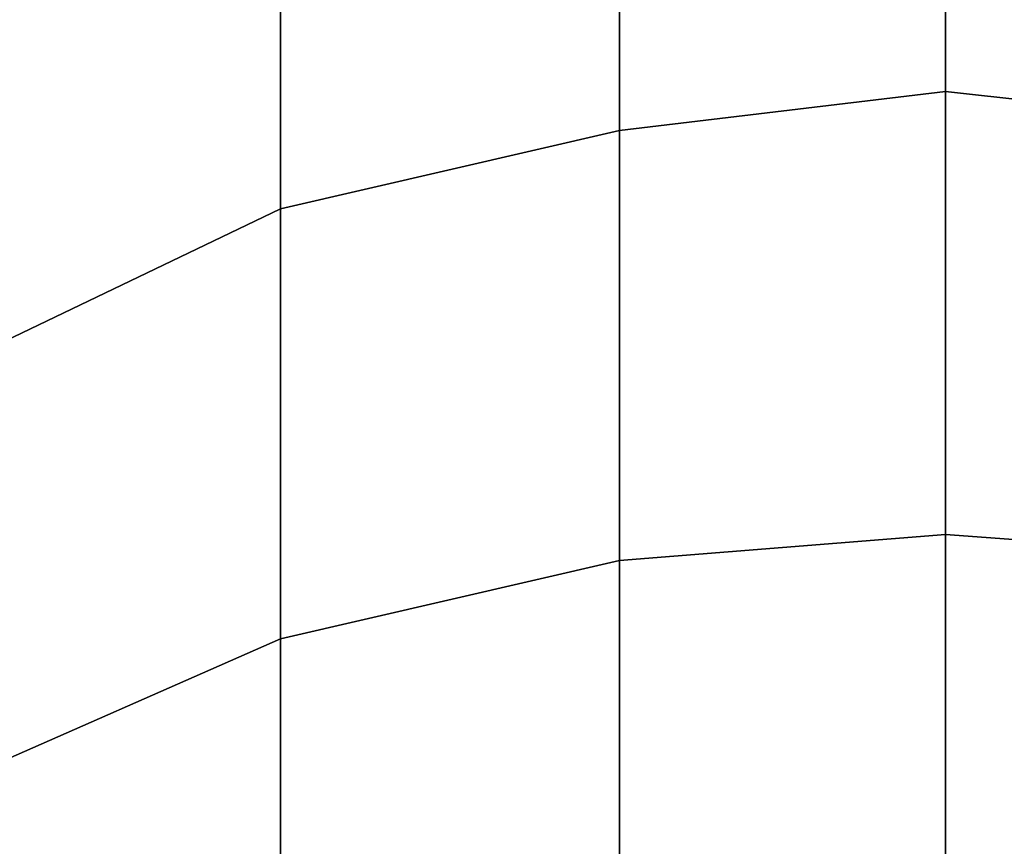
# Model space of a CAD drawing. Extents: x -0.035 to 0.082, y -0.248 to 0.024.
# Drawn here: x -0.007 to 0, y -0.001 to 0.006 of the extents above; entities that cross this region are included whole.
import ezdxf

# ---------------------------------------------------------------- set-up
doc = ezdxf.new("R2010")
doc.units = 0
doc.layers.add('OBJETO_1', color=7, linetype='CONTINUOUS')

msp = doc.modelspace()

# ---------------------------------------------------------------- linework, layer by layer
at = {"layer": 'OBJETO_1'}
for points in [[(-0.0025, 0.0047, 0.3362), (-0.0025, 0.0077, 0.3296), (0, 0.0079, 0.3297), (0, 0.005, 0.3363)], [(0, 0.005, 0.3363), (0, 0.0079, 0.3297), (0.0027, 0.0077, 0.3296), (0.0027, 0.0047, 0.3362)], [(-0.0051, 0.0041, 0.3359), (-0.0051, 0.007, 0.3293), (-0.0025, 0.0077, 0.3296), (-0.0025, 0.0047, 0.3362)], [(-0.0076, 0.0029, 0.3354), (-0.0076, 0.0059, 0.3289), (-0.0051, 0.007, 0.3293), (-0.0051, 0.0041, 0.3359)], [(-0.0025, 0.0014, 0.3427), (-0.0025, 0.0047, 0.3362), (0, 0.005, 0.3363), (0, 0.0016, 0.3428)], [(0, 0.0016, 0.3428), (0, 0.005, 0.3363), (0.0027, 0.0047, 0.3362), (0.0027, 0.0014, 0.3427)], [(-0.0051, 0.0008, 0.3423), (-0.0051, 0.0041, 0.3359), (-0.0025, 0.0047, 0.3362), (-0.0025, 0.0014, 0.3427)], [(-0.0076, -0.0003, 0.3417), (-0.0076, 0.0029, 0.3354), (-0.0051, 0.0041, 0.3359), (-0.0051, 0.0008, 0.3423)], [(-0.0025, -0.0021, 0.3488), (-0.0025, 0.0014, 0.3427), (0, 0.0016, 0.3428), (0, -0.0019, 0.3489)], [(0, -0.0019, 0.3489), (0, 0.0016, 0.3428), (0.0027, 0.0014, 0.3427), (0.0027, -0.0022, 0.3488)], [(-0.0051, -0.0028, 0.3484), (-0.0051, 0.0008, 0.3423), (-0.0025, 0.0014, 0.3427), (-0.0025, -0.0021, 0.3488)], [(-0.0076, -0.0038, 0.3477), (-0.0076, -0.0003, 0.3417), (-0.0051, 0.0008, 0.3423), (-0.0051, -0.0028, 0.3484)]]:
    msp.add_3dface(points, dxfattribs=at)

doc.saveas('drawing.dxf')
